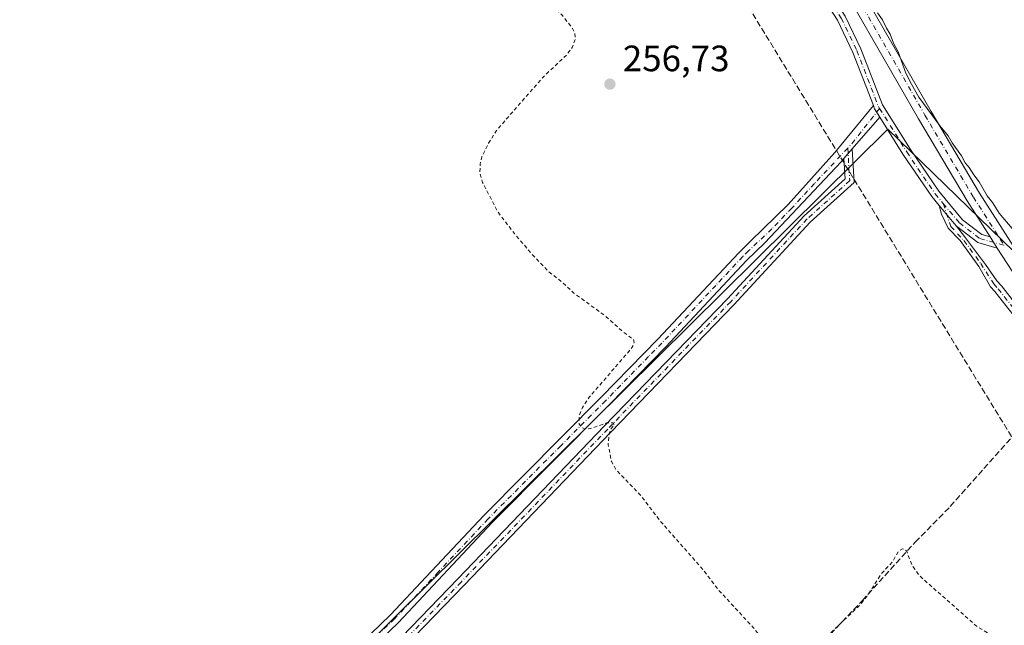
# Model space of a CAD drawing. Units: metres. Extents: x 626035 to 629530, y 4643965 to 4646340.
# Drawn here: x 627062 to 627331, y 4644689 to 4644855 of the extents above; entities that cross this region are included whole.
import ezdxf

# ---------------------------------------------------------------- set-up
doc = ezdxf.new("R2010")
doc.units = ezdxf.units.M
doc.header["$MEASUREMENT"] = 0
for name, pattern in [('DGN Style 2', [1.6480167562047852, 0.988810053722871, -0.6592067024819142]), ('DGN Style 3', [2.307223458686699, 1.648016756204785, -0.6592067024819142]), ('DGN Style 4', [2.6384748266838614, 1.318413404963828, -0.6592067024819142, 0.001648016756204785, -0.6592067024819142])]:
    doc.linetypes.add(name, pattern=pattern)
for name, color, linetype, lineweight in [('Camino Cxs', 7, 'Continuous', 0), ('Camino eje', 30, 'DGN Style 4', 13), ('Conducción de hidrocarburos lineal', 6, 'DGN Style 3', 0), ('Corriente artificial lineal', 4, 'DGN Style 3', 13), ('Cultivos herbáceos CxS', 92, 'Continuous', 0), ('Curva de nivel auxiliar', 30, 'DGN Style 2', 0), ('Curva de nivel normal', 30, 'Continuous', 0), ('Instalación de energía eléctrica Cxs', 135, 'Continuous', 0), ('Pastizal CxS', 92, 'Continuous', 0), ('Pista no pavimentada Cxs', 111, 'Continuous', 0), ('Pista no pavimentada eje', 91, 'DGN Style 4', 0), ('Punto de cota en terreno', 7, 'Continuous', 0), ('Rótulo de punto de cota en terreno', 7, 'Continuous', 0)]:
    doc.layers.add(name, color=color, linetype=linetype, lineweight=lineweight)
doc.styles.add('Style-Arial', font='txt')

# ---------------------------------------------------------------- blocks, each defined once
blk = doc.blocks.new('*U8')
at = {"layer": 'Cultivos herbáceos CxS', "color": 92, "linetype": 'Continuous', "lineweight": 0}
blk.add_polyline3d([(627370.7965000002, 4644754.9472, 255.5445999999938), (627298.8295999998, 4644824.797300001, 255.9517000000051), (626839.6825000001, 4644370.429, 268.3460000000051)], dxfattribs=at)
blk = doc.blocks.new('5PATER')
at = {"layer": 'Instalación de energía eléctrica Cxs', "linetype": 'Continuous', "lineweight": 0}
h = blk.add_hatch(color=51, dxfattribs=at)
edge = h.paths.add_edge_path()
edge.add_ellipse((0, 0), major_axis=(-0.1095731443231308, -0.1110710700762829), ratio=0.9994222409660322, start_angle=0, end_angle=360)

msp = doc.modelspace()

# ---------------------------------------------------------------- linework, layer by layer
at = {"layer": 'Camino Cxs', "color": 7, "linetype": 'Continuous', "lineweight": 0, "extrusion": (0.1439109297817736, 0.04018470418345016, 0.9887744099839125), "elevation": 277179.0606349151, "flags": 128}
msp.add_lwpolyline([(4304987.173732537, -1832542.874168429), (4304986.229423228, -1832542.967866507), (4304983.627759127, -1832543.739537113)], dxfattribs=at)
msp.add_lwpolyline([(4304987.173732537, -1832542.874168429), (4304986.229423228, -1832542.967866507), (4304983.627759127, -1832543.739537113)], dxfattribs=at)
at = {"layer": 'Camino Cxs', "color": 7, "linetype": 'Continuous', "lineweight": 0, "extrusion": (0.02556479047374029, 0.02935738226171334, 0.9992420055195707), "elevation": 152652.5583918564, "flags": 128}
msp.add_lwpolyline([(2577256.329893686, -3911825.127825194), (2577256.329893686, -3911813.591238091)], dxfattribs=at)
at = {"layer": 'Camino Cxs', "color": 7, "linetype": 'Continuous', "lineweight": 0, "extrusion": (-0.01669907891324791, -0.01917695873708988, 0.9996766402277515), "elevation": -99292.23979435797, "flags": 128}
msp.add_lwpolyline([(-2577202.193103603, 3913563.813793023), (-2577202.193103603, 3913567.231201517)], dxfattribs=at)
msp.add_lwpolyline([(-2577202.193103603, 3913563.813793023), (-2577202.193103603, 3913567.231201517)], dxfattribs=at)
at = {"layer": 'Camino Cxs', "color": 7, "linetype": 'Continuous', "lineweight": 0, "extrusion": (-0.09690565281809785, -0.08950580515708374, 0.9912608159788625), "elevation": -476273.5111229121, "flags": 128}
msp.add_lwpolyline([(-2986428.967098232, 3580800.255329326), (-2986422.531978152, 3580799.933914179), (-2986421.645886112, 3580799.927849741)], dxfattribs=at)
msp.add_lwpolyline([(-2986428.967098232, 3580800.255329326), (-2986422.531978152, 3580799.933914179), (-2986421.645886112, 3580799.927849741)], dxfattribs=at)
at = {"layer": 'Camino Cxs', "color": 7, "linetype": 'Continuous', "lineweight": 0, "extrusion": (0.05425194379421951, 0.04436155458122544, 0.997541367096967), "elevation": 240338.7975026067, "flags": 128}
msp.add_lwpolyline([(3198621.621238081, -3417410.405911765), (3198626.17044007, -3417407.238108233), (3198633.328838836, -3417405.582859539)], dxfattribs=at)
at = {"layer": 'Camino Cxs', "color": 7, "linetype": 'Continuous', "lineweight": 0, "extrusion": (-0.007339958414798091, 0.01148895777533364, 0.9999070601109414), "elevation": 49014.64947263012, "flags": 128}
msp.add_lwpolyline([(627311.7179426054, 4644538.769797562), (627313.6688526714, 4644535.716396037)], dxfattribs=at)
at = {"layer": 'Camino Cxs', "color": 7, "linetype": 'Continuous', "lineweight": 0}
for points in [[(627294.8476999998, 4644831.244700001, 256.1821000000054), (627289.2133, 4644845.7687, 255.9146000000037), (627285.0318999998, 4644854.523499999, 255.6049999999959), (627277.0135000005, 4644867.0111, 255.6190999999963), (627260.4792999999, 4644890.952500001, 255.7127999999939), (627251.0563000003, 4644905.4191, 255.6374999999971), (627232.3797000004, 4644938.665899999, 255.513300000006), (627219.1325000003, 4644963.040899999, 256.2695999999996), (627212.1602999996, 4644977.521500001, 255.8816999999981), (627210.5343000004, 4644988.818499999, 255.4904999999999)], [(627213.6363000004, 4644984.113299999, 255.357799999998), (627214.4830999998, 4644978.229499999, 255.5483999999997), (627221.2692999998, 4644964.1351, 256.0748000000021), (627234.4802999999, 4644939.8267, 255.2212), (627253.1102999998, 4644906.663100001, 255.3828000000067), (627262.4725000003, 4644892.2897, 255.3289999999979), (627279.0113000004, 4644868.341700001, 255.3798999999999), (627287.1327000001, 4644855.693700001, 255.2921000000061), (627291.4181000004, 4644846.7213, 255.5222999999969), (627297.3466999996, 4644831.4385, 255.8368000000046), (627304.9477000004, 4644819.250499999, 255.8028999999952), (627312.7062999997, 4644807.8101, 255.6772000000055), (627319.2074999996, 4644800.032500001, 255.6030000000028), (627324.4663000006, 4644796.007099999, 255.4667999999947), (627326.7445, 4644795.3563, 255.3677000000025)], [(627287.1327000001, 4644855.693700001, 255.2921000000061), (627291.4181000004, 4644846.7213, 255.5222999999969), (627297.3466999996, 4644831.4385, 255.8368000000046), (627304.9477000004, 4644819.250499999, 255.8028999999952), (627312.7062999997, 4644807.8101, 255.6772000000055), (627319.2074999996, 4644800.032500001, 255.6030000000028), (627324.4663000006, 4644796.007099999, 255.4667999999947), (627326.7445, 4644795.3563, 255.3677000000025), (627328.6951000001, 4644792.303099999, 255.4171000000061), (627323.3690999999, 4644793.8245, 255.6391000000003), (627317.5595000006, 4644798.320900001, 255.7550999999949), (627316.9627, 4644798.9759, 255.7559000000037), (627312.8305000003, 4644803.919299999, 255.7982999999949), (627310.7877000002, 4644806.363299999, 255.7839999999997), (627302.9354999998, 4644817.941500001, 255.9787000000069), (627296.6255999999, 4644828.0595, 256.0528000000049), (627295.1908999998, 4644830.360099999, 256.1680999999954), (627294.8476999998, 4644831.244700001, 256.1821000000054), (627289.2133, 4644845.7687, 255.9146000000037), (627285.0318999998, 4644854.523499999, 255.6049999999959), (627277.0135000005, 4644867.0111, 255.6190999999963)], [(627141.6201, 4644671.520099999, 259.4698000000063), (627162.9301000005, 4644692.040100001, 258.7192000000068), (627172.6801000005, 4644702.460100001, 258.4934999999969), (627188.4901000002, 4644719.3301, 258.4398999999976), (627220.5800999999, 4644751.620100001, 257.8932000000059), (627235.9801000003, 4644767.380100001, 257.4896000000008), (627258.0701000001, 4644791.0101, 257.3821999999927), (627261.3000999996, 4644794.170100001, 257.2381000000024), (627271.5894999999, 4644804.160499999, 256.9863000000041), (627284.2895000001, 4644818.447899999, 256.9606000000058), (627294.8476999998, 4644831.244700001, 256.1821000000054), (627295.1908999998, 4644830.360099999, 256.1680999999954), (627296.6255999999, 4644828.0595, 256.0528000000049), (627289.0551000005, 4644819.365900001, 256.5019000000029), (627286.8114999998, 4644816.7895, 256.4149999999936), (627286.0093, 4644815.8683, 256.4746000000014), (627265.1401000004, 4644793.7501, 256.679999999993), (627260.2001, 4644788.9301, 256.7875000000058), (627238.1401000004, 4644765.3201, 257.1634999999951), (627222.7001, 4644749.530099999, 257.5197000000044), (627190.6300999997, 4644717.270099999, 258.1300000000047), (627165.1101000002, 4644690.0101, 258.6389999999956), (627143.7100999998, 4644669.390100001, 259.1067000000039)], [(627141.6201, 4644671.520099999, 259.4698000000063), (627162.9301000005, 4644692.040100001, 258.7192000000068), (627172.6801000005, 4644702.460100001, 258.4934999999969), (627188.4901000002, 4644719.3301, 258.4398999999976), (627220.5800999999, 4644751.620100001, 257.8932000000059), (627235.9801000003, 4644767.380100001, 257.4896000000008), (627258.0701000001, 4644791.0101, 257.3821999999927), (627261.3000999996, 4644794.170100001, 257.2381000000024), (627271.5894999999, 4644804.160499999, 256.9863000000041), (627284.2895000001, 4644818.447899999, 256.9606000000058), (627294.8476999998, 4644831.244700001, 256.1821000000054)], [(627312.8305000003, 4644803.919299999, 255.7982999999949), (627310.7877000002, 4644806.363299999, 255.7839999999997), (627302.9354999998, 4644817.941500001, 255.9787000000069), (627296.6255000001, 4644828.0595, 256.0528000000049)], [(627289.0549999997, 4644819.365900001, 256.5019000000029), (627289.6281000003, 4644810.208100001, 256.4235000000044), (627277.5957000004, 4644799.406500001, 256.425900000002), (627256.7226999998, 4644776.8159, 256.5893999999971), (627223.1129000002, 4644742.015100001, 257.5635000000038), (627183.0280999999, 4644700.210700001, 258.771900000007), (627144.7883000001, 4644660.647700001, 259.5656000000017), (627097.2889, 4644612.8837, 260.5121999999974), (627058.7893000003, 4644574.251900001, 261.3139999999985), (627038.9584999997, 4644554.553300001, 261.6399999999995), (627003.1089000005, 4644516.3223, 262.4850000000006), (626981.1409, 4644494.354499999, 263.0209999999934), (626963.2912999997, 4644475.9759, 263.9553000000014), (626935.6387, 4644447.000299999, 264.7363000000041), (626914.7018999998, 4644425.7983, 265.4606000000058), (626896.9565000003, 4644410.0395, 266.7967999999965), (626885.0204999996, 4644398.8991, 267.1459000000032), (626877.8154999996, 4644393.3257, 267.5639999999985), (626869.4013, 4644390.290899999, 267.8916000000027), (626862.9029000001, 4644389.9483, 267.804999999993)], [(627143.0745000001, 4644662.3279, 259.3963999999978), (627181.2991000004, 4644701.875299999, 258.5973999999987), (627221.3835000005, 4644743.679300001, 257.5972000000039), (627254.9779000003, 4644778.4641, 256.690499999997), (627275.9090999998, 4644801.117500001, 256.4404000000068), (627287.1602999996, 4644811.217900001, 256.3874999999971), (627286.8114999998, 4644816.7895, 256.4149999999936), (627289.0551000005, 4644819.365900001, 256.5019000000029), (627289.6281000003, 4644810.208100001, 256.4235000000044), (627277.5957000004, 4644799.406500001, 256.425900000002), (627256.7226999998, 4644776.8159, 256.5893999999971), (627223.1129000002, 4644742.015100001, 257.5635000000038), (627183.0280999999, 4644700.210700001, 258.771900000007), (627144.7883000001, 4644660.647700001, 259.5656000000017)], [(626865.7951999997, 4644392.504100001, 267.6901999999973), (626868.9206999998, 4644392.6689, 267.7044000000024), (626876.6458999999, 4644395.4551, 267.5427000000054), (626883.4641000006, 4644400.729499999, 267.1236999999965), (626895.3406999996, 4644411.814300001, 266.5963000000047), (626913.0494999997, 4644427.5407, 265.5374000000011), (626933.9167, 4644448.6721, 264.8077000000048), (626961.5623000005, 4644477.640500001, 263.6754999999976), (626979.4315, 4644496.039100001, 262.9471000000049), (627001.3844999997, 4644517.9921, 262.4330999999947), (627037.2368999999, 4644556.226100001, 261.6405999999988), (627057.0937000001, 4644575.950300001, 261.2862000000023), (627095.5881000003, 4644614.576900001, 260.3650999999954), (627143.0745000001, 4644662.3279, 259.3963999999978), (627181.2991000004, 4644701.875299999, 258.5973999999987), (627221.3835000005, 4644743.679300001, 257.5972000000039), (627254.9779000003, 4644778.4641, 256.690499999997), (627275.9090999998, 4644801.117500001, 256.4404000000068), (627287.1602999996, 4644811.217900001, 256.3874999999971), (627286.8114999998, 4644816.7895, 256.4149999999936)], [(627286.8114999998, 4644816.7895, 256.4149999999936), (627286.0093, 4644815.8683, 256.4746000000014), (627265.1401000004, 4644793.7501, 256.679999999993), (627260.2001, 4644788.9301, 256.7875000000058), (627238.1401000004, 4644765.3201, 257.1634999999951), (627222.7001, 4644749.530099999, 257.5197000000044), (627190.6300999997, 4644717.270099999, 258.1300000000047), (627165.1101000002, 4644690.0101, 258.6389999999956), (627143.7100999998, 4644669.390100001, 259.1067000000039)], [(627342.0333000004, 4644762.543500001, 255.9360000000015), (627328.0261000004, 4644780.400900001, 255.7599000000046), (627326.8435000004, 4644781.678900001, 255.7715999999928), (627323.6180999996, 4644787.297300001, 255.7929000000004), (627318.5380999995, 4644794.335300001, 255.7459999999992), (627315.2572999997, 4644797.774900001, 255.8203999999969), (627313.4581000004, 4644801.5319, 255.8276999999944), (627312.8305000003, 4644803.919299999, 255.7982999999949), (627316.9627, 4644798.9759, 255.7559000000037), (627317.5595000006, 4644798.320900001, 255.7550999999949), (627319.7550999997, 4644795.4465, 255.6974000000046), (627325.5231, 4644787.826500001, 255.7605999999942), (627328.6051000003, 4644783.308900001, 255.7587000000058), (627329.8541000001, 4644781.959100001, 255.7492000000057), (627343.8967000004, 4644764.056500001, 255.9560000000056)], [(627342.0333000004, 4644762.543500001, 255.9360000000015), (627328.0261000004, 4644780.400900001, 255.7599000000046), (627326.8435000004, 4644781.678900001, 255.7715999999928), (627323.6180999996, 4644787.297300001, 255.7929000000004), (627318.5380999995, 4644794.335300001, 255.7459999999992), (627315.2572999997, 4644797.774900001, 255.8203999999969), (627313.4581000004, 4644801.5319, 255.8276999999944), (627312.8305000003, 4644803.919299999, 255.7982999999949)], [(627317.5595000006, 4644798.320900001, 255.7550999999949), (627319.7550999997, 4644795.4465, 255.6974000000046), (627325.5231, 4644787.826500001, 255.7605999999942), (627328.6051000003, 4644783.308900001, 255.7587000000058), (627329.8541000001, 4644781.959100001, 255.7492000000057), (627343.8967000004, 4644764.056500001, 255.9560000000056)]]:
    msp.add_polyline3d(points, dxfattribs=at)
at = {"layer": 'Camino eje', "color": 30, "linetype": 'DGN Style 4', "lineweight": 13, "extrusion": (-0.499706835096742, 0.4419749452262959, 0.7449504861061643), "elevation": 1739625.017202862, "flags": 128}
msp.add_lwpolyline([(-3894807.265937772, -1942197.789441554), (-3894794.949211517, -1942196.817801918), (-3894793.368884494, -1942196.880909029)], dxfattribs=at)
at = {"layer": 'Camino eje', "color": 30, "linetype": 'DGN Style 4', "lineweight": 13}
for points in [[(627211.4161, 4644991.114499999, 255.3652000000002), (627213.3217000002, 4644977.875499999, 255.6833999999944), (627220.2008999997, 4644963.588099999, 256.1661000000022), (627233.4301000005, 4644939.246300001, 255.3451000000059), (627252.0833000002, 4644906.041099999, 255.4507000000012), (627261.4759000001, 4644891.621099999, 255.5048999999999), (627278.0125000002, 4644867.676300001, 255.4627000000037), (627286.0822999999, 4644855.108700001, 255.4360000000015), (627290.3157000003, 4644846.245100001, 255.7072999999946), (627296.2380999997, 4644830.9485, 256.0041999999958), (627296.5374999996, 4644830.468499999, 255.9804000000004)], [(627296.5374999996, 4644830.468499999, 255.9804000000004), (627303.9417000003, 4644818.596100001, 255.8916000000027), (627311.7468999998, 4644807.0867, 255.7381000000023), (627313.9347000001, 4644804.4693, 255.7219999999943)], [(627287.8375000004, 4644819.610500001, 256.5865000000049), (627288.3941000003, 4644810.713099999, 256.4072000000015), (627276.7525000004, 4644800.2619, 256.4225000000006), (627255.8503000002, 4644777.640100001, 256.6475000000065), (627222.2481000006, 4644742.847300001, 257.6113000000041), (627182.1637000004, 4644701.043099999, 258.6934999999939), (627143.9313000003, 4644661.487700001, 259.4904999999999), (627096.4385000002, 4644613.7303, 260.4394999999931), (627057.9414999997, 4644575.101100001, 261.300900000002), (627038.0976999998, 4644555.389699999, 261.6483000000007), (627002.2467, 4644517.157299999, 262.4939000000013), (626980.2861000003, 4644495.196699999, 262.9863999999943), (626962.4266999997, 4644476.808300001, 263.795499999993), (626934.7777000006, 4644447.836300001, 264.7666000000027), (626913.8756999997, 4644426.669500001, 265.5002999999998), (626896.1485000001, 4644410.926899999, 266.6913999999961), (626884.2423, 4644399.814300001, 267.1396999999997), (626877.2307000002, 4644394.3903, 267.5663000000059), (626869.1608999996, 4644391.479900001, 267.7961000000068), (626860.9215000002, 4644391.045499999, 267.7915999999968)], [(627287.8375000004, 4644819.610500001, 256.5865000000049), (627278.7333000004, 4644809.915100001, 256.6198000000004), (627272.5817, 4644803.234300001, 256.6489000000001), (627267.1158999996, 4644797.533100001, 256.6410000000033), (627260.7500999998, 4644791.550100001, 256.963699999993), (627259.1350999996, 4644789.970100001, 257.0414000000019), (627251.7556999996, 4644782.0723, 256.9428000000044), (627240.7106999997, 4644770.257300001, 257.269100000005), (627237.0601000005, 4644766.350099999, 257.2657999999938), (627233.4253000002, 4644762.632900001, 257.3424999999988), (627225.7253000002, 4644754.752900001, 257.5694999999978), (627221.6401000004, 4644750.575099999, 257.6591999999946), (627209.4313000003, 4644738.2939, 257.8733000000066), (627189.5601000005, 4644718.300100001, 258.241399999999), (627183.8777000001, 4644712.2303, 258.247000000003), (627175.9726999998, 4644703.795299999, 258.478099999993), (627164.0201000003, 4644691.0251, 258.6551999999938), (627157.6621000003, 4644684.8989, 258.7308000000049)], [(627313.9347000001, 4644804.4693, 255.7219999999943), (627316.0033, 4644798.2115, 255.7961000000068), (627319.5752999998, 4644794.3749, 255.7238999999972), (627324.1684999998, 4644788.1033, 255.7739000000001), (627327.7242999999, 4644782.493899999, 255.7949999999983), (627328.9401000004, 4644781.1801, 255.760500000004), (627342.9650999998, 4644763.300100001, 255.9642000000022)], [(627313.9347000001, 4644804.4693, 255.7219999999943), (627318.3722999999, 4644799.160700001, 255.6827999999951), (627323.9177000001, 4644794.9157, 255.551999999996), (627330.6231000006, 4644793.000299999, 255.3212000000058)]]:
    msp.add_polyline3d(points, dxfattribs=at)
at = {"layer": 'Conducción de hidrocarburos lineal', "color": 6, "linetype": 'DGN Style 3', "lineweight": 0}
msp.add_polyline3d([(626598.1130999997, 4646288.314900001, 253.8969999999972), (626662.5, 4646214.060000001, 254.116399999999), (626602.5455999998, 4646161.7071, 253.5500000000029), (626687.1701999997, 4645990.433599999, 254.0118999999977), (626801.3342000004, 4645760.6808, 254.0320000000065), (627120.4737999998, 4645120.551200001, 255.9373000000051), (627177.5237999996, 4645007.862600001, 256.0820999999996), (627259.4626000002, 4644860.236099999, 258.2572999999975), (627518.2549999999, 4644437.544700001, 258.4516000000003), (627683.2682999996, 4644170.894400001, 259.5240999999951), (627790.9804999996, 4643995.8925, 259.4985000000015)], dxfattribs=at)
at = {"layer": 'Corriente artificial lineal', "color": 4, "linetype": 'DGN Style 3', "lineweight": 13}
msp.add_polyline3d([(626931.8700000001, 4644326.67, 266.5144), (626946.3600000005, 4644341.369999999, 266.7220999999991), (626951.5199999996, 4644347.41, 266.5521000000008), (626961.4299999997, 4644356.279999999, 265.622199999998), (626970.1399999997, 4644365.26, 265.4327000000048), (626991.7800000003, 4644387.99, 264.508600000001), (627012.25, 4644408.199999999, 264.1086000000068), (627031.0999999996, 4644429.369999999, 263.0461000000068), (627035.8099999997, 4644433.810000001, 262.9958000000042), (627051.9100000003, 4644451.130000001, 262.905700000003), (627078.5599999997, 4644476.26, 262.0893999999971), (627098.4299999997, 4644496.369999999, 261.4593000000023), (627131.4800000006, 4644531.24, 260.6649999999936), (627160.0099999999, 4644560.76, 260.1548000000039), (627168.4299999997, 4644569.050000001, 260.1542000000045), (627202.6399999997, 4644605.09, 259.6803999999975), (627210.8700000001, 4644613.130000001, 259.4492000000027), (627222.3399999999, 4644625.67, 259.0240000000049), (627236.9600000001, 4644639.51, 258.8393999999971), (627265.6299999999, 4644668.33, 258.0458000000072), (627291.7699999996, 4644695.92, 257.1817000000011), (627306.2699999996, 4644711.949999999, 256.7796999999992), (627315.8700000001, 4644721.710000001, 256.5581999999995), (627337.0800000001, 4644745.560000001, 255.8883999999962)], dxfattribs=at)
at = {"layer": 'Cultivos herbáceos CxS', "color": 92, "linetype": 'Continuous', "lineweight": 0}
msp.add_polyline3d([(627776.3953999998, 4644854.6976, 252.0837000000029), (627499.9134000001, 4644640.647, 255.0102999999945), (627434.2966, 4644691.447100001, 256.4875000000029), (627370.7965000002, 4644754.9472, 255.5445999999938), (627298.8295999998, 4644824.797300001, 255.9517000000051), (626839.6825000001, 4644370.429, 268.3460000000051)], dxfattribs=at)
at = {"layer": 'Curva de nivel auxiliar', "color": 30, "linetype": 'DGN Style 2', "lineweight": 0, "elevation": 257.5, "flags": 128}
msp.add_lwpolyline([(626044.7514000004, 4645703.624199999), (626050.4400000004, 4645704.860099999), (626068.0300000003, 4645710.4901), (626080.5300000003, 4645712.720100001), (626094.7100000001, 4645717.590100001), (626102.5300000003, 4645719.600099999), (626106.2400000002, 4645721.8201), (626111.1100000005, 4645727.550100001), (626113.6699999999, 4645731.4901), (626114.2599999999, 4645733.710100001), (626114.8099999997, 4645739.3201), (626117.7599999999, 4645753.620100001), (626118.8200000003, 4645756.1601), (626120.9800000006, 4645759.7401), (626123.1900000004, 4645761.9101), (626126.0300000003, 4645763.040100001), (626128.6200000001, 4645763.120100001), (626131.9100000003, 4645762.7501), (626135.4699999997, 4645761.5701), (626138.3200000003, 4645759.280099999), (626143.8399999999, 4645752.670100001), (626148.3799999999, 4645748.540100001), (626155.0999999996, 4645739.950099999), (626160.6500000004, 4645734.6801), (626163.8899999997, 4645730.540100001), (626177.1399999997, 4645715.6601), (626181.7400000002, 4645709.710100001), (626188.75, 4645702.090100001), (626191.5599999997, 4645697.840100001), (626193.75, 4645693.170100001), (626194.7100000001, 4645689.9801), (626195.2300000006, 4645684.710100001), (626195.9699999997, 4645682.1801), (626208.8799999999, 4645665.170100001), (626209.7400000002, 4645663.220100001), (626209.5, 4645661.590100001), (626208, 4645659.170100001), (626200.9600000001, 4645652.4101), (626196.8700000001, 4645650.0101), (626188.7400000002, 4645647.640100001), (626179.7599999999, 4645641.920100001), (626171.3899999997, 4645635.970100001), (626162.1100000005, 4645628.540100001), (626152.7100000001, 4645619.7601), (626150, 4645616.790100001), (626148.6900000004, 4645613.920100001), (626148.5599999997, 4645610.960100001), (626149.1299999999, 4645608.530099999), (626151.0099999999, 4645604.370100001), (626151.1399999997, 4645603.360099999), (626148.6399999997, 4645596.530099999), (626149.0599999997, 4645593.7401), (626148.8099999997, 4645592.2401), (626146.2400000002, 4645587.880100001), (626145.6200000001, 4645585.770099999), (626145.7599999999, 4645583.3201), (626147.3600000005, 4645577.1501), (626147.4000000004, 4645574.3101), (626147.3799999999, 4645568.470100001), (626146.4299999997, 4645564.420100001), (626145.1200000001, 4645562.100099999), (626139.5599999997, 4645555.340100001), (626138.3899999997, 4645552.540100001), (626138.1900000004, 4645550.030099999), (626138.8200000003, 4645546.970100001), (626139.9100000003, 4645544.0101), (626143.8799999999, 4645537.130100001), (626151.2400000002, 4645521.340100001), (626152.9600000001, 4645514.2601), (626153.0999999996, 4645509.3301), (626151.9699999997, 4645502.6601), (626150.7800000003, 4645487.890100001), (626150.0599999997, 4645482.720100001), (626144.8099999997, 4645461.5001), (626144.6799999997, 4645435.4301), (626144.3399999999, 4645430.7601), (626142.9900000002, 4645425.1501), (626138.3499999996, 4645412.5801), (626138.1600000003, 4645410.4001), (626138.5099999999, 4645405.420100001), (626137.8799999999, 4645404.100099999), (626135.1600000003, 4645401.020099999), (626134.2599999999, 4645397.960100001), (626134.1900000004, 4645392.1601), (626135.7400000002, 4645384.550100001), (626135.9600000001, 4645380.620100001), (626135.7599999999, 4645378.040100001), (626134.3700000001, 4645374.4001), (626130.7199999997, 4645370.2401), (626129.7400000002, 4645368.610099999), (626128.9000000004, 4645366.110099999), (626127.8899999997, 4645359.8301), (626128.0599999997, 4645357.700099999), (626129.9600000001, 4645353.3201), (626130.0800000001, 4645347.9101), (626131.8700000001, 4645342.6601), (626131.8399999999, 4645340.030099999), (626130.9900000002, 4645337.020099999), (626126.9199999999, 4645331.1801), (626125.4699999997, 4645327.920100001), (626125.1100000005, 4645323.870100001), (626125.9500000002, 4645319.4001), (626125.9000000004, 4645317.420100001), (626125.4000000004, 4645315.5101), (626122.5, 4645308.610099999), (626121.8099999997, 4645300.9301), (626122.2100000001, 4645299.370100001), (626123.7300000006, 4645296.130100001), (626124.1900000004, 4645291.9301), (626125.1600000003, 4645289.6501), (626127.1600000003, 4645287.600099999), (626132.3499999996, 4645284.440099999), (626134.7599999999, 4645280.530099999), (626136.2100000001, 4645277.5001), (626138.4600000001, 4645274.5701), (626142.2000000002, 4645273.2401), (626146.5499999998, 4645273.600099999), (626145.9500000002, 4645272.190099999), (626145.9800000006, 4645271.2601), (626146.7300000006, 4645269.720100001), (626148.3399999999, 4645267.7501), (626149.8399999999, 4645266.610099999), (626153.0099999999, 4645265.5101), (626153.9000000004, 4645264.9101), (626156.0899999999, 4645262.0701), (626157.9400000004, 4645260.2401), (626165.0800000001, 4645255.220100001), (626168.0700000003, 4645251.460100001), (626169.9500000002, 4645249.950099999), (626173.8099999997, 4645248.140100001), (626175.2199999997, 4645247.890100001), (626176.3700000001, 4645248.600099999), (626177.79, 4645251.380100001), (626178.7199999997, 4645251.700099999), (626179.9800000006, 4645250.200099999), (626183.6799999997, 4645250.140100001), (626186.0499999998, 4645248.6801), (626186.9299999997, 4645246.940099999), (626187.4500000002, 4645243.270099999), (626189.3600000005, 4645239.1501), (626189.2999999998, 4645238.0701), (626188.04, 4645234.370100001), (626188.7800000003, 4645233.130100001), (626188.4199999999, 4645231.4001), (626189.0599999997, 4645230.1801), (626190.5499999998, 4645229.6801), (626195.1699999999, 4645229.3201), (626197.6500000004, 4645228.7501), (626204.3200000003, 4645229.920100001), (626205.8200000003, 4645229.710100001), (626207.8200000003, 4645228.9001), (626208.9699999997, 4645229.4101), (626210.5700000003, 4645231.0601), (626212.9000000004, 4645231.8201), (626214.9199999999, 4645232.050100001), (626216.8799999999, 4645231.4101), (626216.0199999996, 4645229.420100001), (626212.7300000006, 4645225.3101), (626207.25, 4645220.0801), (626202.0099999999, 4645213.960100001), (626197.4800000006, 4645209.9801), (626194.6200000001, 4645206.950099999), (626193.2000000002, 4645205.0101), (626192.9800000006, 4645204.2501), (626193.2199999997, 4645203.880100001), (626193.9199999999, 4645203.850099999), (626195.3300000001, 4645204.5101), (626199.9199999999, 4645208.2601), (626207.5099999999, 4645215.8301), (626227.9000000004, 4645234.2501), (626243.9100000003, 4645250.0601), (626255.6699999999, 4645259.5801), (626269.9800000006, 4645273.0001), (626273.1399999997, 4645275.0001), (626276.25, 4645275.8201), (626276.7800000003, 4645275.640100001), (626277.0199999996, 4645275.120100001), (626275.9699999997, 4645272.590100001), (626268.7000000002, 4645262.520099999), (626270.4000000004, 4645263.190099999), (626274.4600000001, 4645265.8101), (626276.3899999997, 4645265.940099999), (626277.5700000003, 4645265.550100001), (626278.4500000002, 4645263.6601), (626279.5300000003, 4645257.8201), (626281.3499999996, 4645254.960100001), (626286.9900000002, 4645251.090100001), (626290.54, 4645247.2401), (626294.0899999999, 4645244.130100001), (626298.4299999997, 4645240.850099999), (626303.8499999996, 4645237.8101), (626311.4800000006, 4645230.520099999), (626317.4400000004, 4645226.3301), (626328.2599999999, 4645216.460100001), (626335.2100000001, 4645208.4101), (626342.1799999997, 4645202.350099999), (626349.8499999996, 4645193.880100001), (626365.2300000006, 4645181.970100001), (626368.0599999997, 4645180.2601), (626369.8099999997, 4645180.040100001), (626371.54, 4645180.6801), (626382.2699999996, 4645189.0001), (626389.2999999998, 4645193.030099999), (626391.8399999999, 4645194.9101), (626394.79, 4645196.300100001), (626398.6200000001, 4645199.850099999), (626401.7999999998, 4645201.9101), (626406.0700000003, 4645203.670100001), (626409.9199999999, 4645204.030099999), (626412.1600000003, 4645203.8101), (626418.3899999997, 4645200.380100001), (626427.5899999999, 4645191.620100001), (626436.9100000003, 4645184.440099999), (626439.8099999997, 4645181.620100001), (626444.8799999999, 4645175.8101), (626455.3200000003, 4645167.110099999), (626459.6399999997, 4645162.6501), (626470.6299999999, 4645152.4001), (626476.5999999996, 4645146.2301), (626483.3799999999, 4645140.170100001), (626488.9800000006, 4645136.120100001), (626491.2800000003, 4645135.280099999), (626493.1100000005, 4645135.090100001), (626497.1399999997, 4645135.690099999), (626500.2400000002, 4645136.920100001), (626508.1699999999, 4645143.0601), (626517.1900000004, 4645151.6601), (626518.9400000004, 4645152.6801), (626525.3600000005, 4645155.130100001), (626527.7300000006, 4645156.360099999), (626533.6299999999, 4645161.460100001), (626537.79, 4645164.130100001), (626541.6500000004, 4645167.550100001), (626547.2000000002, 4645170.890100001), (626550.6200000001, 4645172.360099999), (626554.29, 4645176.360099999), (626556.9500000002, 4645178.290100001), (626559.2400000002, 4645179.4101), (626561.6200000001, 4645180.100099999), (626564.1399999997, 4645180.290100001), (626566.6500000004, 4645180.0101), (626568.4100000003, 4645179.4001), (626570.04, 4645178.390100001), (626577.2400000002, 4645172.1601), (626583.7400000002, 4645167.630100001), (626588.8600000005, 4645161.630100001), (626593.8399999999, 4645157.1801), (626598.7699999996, 4645153.530099999), (626604.54, 4645147.030099999), (626612.3700000001, 4645141.690099999), (626616.1299999999, 4645136.850099999), (626620.9199999999, 4645132.130100001), (626627.4299999997, 4645125.450099999), (626638.3799999999, 4645114.170100001), (626642.8200000003, 4645110.6601), (626649.4400000004, 4645107.120100001), (626654.7800000003, 4645106.6601), (626657.8899999997, 4645108.2601), (626661.3399999999, 4645111.880100001), (626667.1799999997, 4645119.9901), (626672.4500000002, 4645125.800100001), (626675.4600000001, 4645127.1601), (626678.1500000004, 4645127.100099999), (626682.0999999996, 4645125.3101), (626685.9900000002, 4645122.200099999), (626699.5099999999, 4645108.390100001), (626721.5199999996, 4645086.190099999), (626743.4900000002, 4645065.780099999), (626751.5, 4645059.530099999), (626756.2400000002, 4645057.4001), (626761.3399999999, 4645057.600099999), (626770.7599999999, 4645061.390100001), (626783.4699999997, 4645068.770099999), (626787.3099999997, 4645072.520099999), (626791.9699999997, 4645075.030099999), (626793.8399999999, 4645075.6501), (626798.5700000003, 4645076.3201), (626802.1200000001, 4645077.720100001), (626806.0099999999, 4645080.9101), (626810.2300000006, 4645086.600099999), (626817.7400000002, 4645092.9801), (626822.79, 4645096.590100001), (626828.6799999997, 4645101.9801), (626830.79, 4645103.090100001), (626832.5499999998, 4645103.420100001), (626835.6600000003, 4645102.670100001), (626838.4500000002, 4645100.780099999), (626842.2300000006, 4645096.360099999), (626846.8200000003, 4645092.590100001), (626853.6699999999, 4645084.7401), (626863.2800000003, 4645076.350099999), (626867.9400000004, 4645071.840100001), (626873.0300000003, 4645067.9301), (626875.2400000002, 4645065.1501), (626879.9500000002, 4645060.870100001), (626885.9699999997, 4645056.020099999), (626889.6699999999, 4645052.4301), (626893.8200000003, 4645049.0601), (626899.4699999997, 4645043.5601), (626902.4800000006, 4645039.390100001), (626911.7400000002, 4645032.6801), (626915.5499999998, 4645028.880100001), (626917.3499999996, 4645029.0801), (626920.3600000005, 4645031.3101), (626933.2999999998, 4645043.7301), (626944.1799999997, 4645055.2401), (626951.3099999997, 4645059.520099999), (626953.6200000001, 4645060.340100001), (626954.7800000003, 4645060.1801), (626955.1399999997, 4645059.630100001), (626954.9500000002, 4645058.7501), (626952.8700000001, 4645055.460100001), (626940.3600000005, 4645040.3301), (626947.1299999999, 4645045.670100001), (626954.2300000006, 4645052.2401), (626955.5499999998, 4645052.9901), (626956.2699999996, 4645052.8101), (626958.4400000004, 4645049.390100001), (626961.3899999997, 4645045.540100001), (626965.1399999997, 4645039.120100001), (626971.75, 4645034.6501), (626976.1799999997, 4645030.7501), (626979.25, 4645026.960100001), (626982.6500000004, 4645024.940099999), (626985.0899999999, 4645021.210100001), (626987.1900000004, 4645019.020099999), (626998.7199999997, 4645011.620100001), (627001.7000000002, 4645007.720100001), (627006.3700000001, 4645004.600099999), (627011.8499999996, 4644999.7401), (627014.9100000003, 4644996.090100001), (627017.0300000003, 4644992.960100001), (627022.7400000002, 4644987.720100001), (627024.29, 4644986.610099999), (627025.4500000002, 4644986.2501), (627030.5999999996, 4644985.8101), (627032.4699999997, 4644985.3201), (627037.3700000001, 4644982.1801), (627046.04, 4644972.290100001), (627052.5099999999, 4644967.610099999), (627060.6299999999, 4644959.530099999), (627064.2100000001, 4644956.710100001), (627069.4500000002, 4644951.5101), (627077.3600000005, 4644944.8201), (627084.6399999997, 4644937.720100001), (627090.7999999998, 4644932.840100001), (627095.7999999998, 4644928.2401), (627097.2400000002, 4644927.450099999), (627101.0099999999, 4644926.2401), (627100.9199999999, 4644925.4901), (627098.8600000005, 4644922.890100001), (627098.0700000003, 4644921.210100001), (627097.7199999997, 4644918.300100001), (627098.1900000004, 4644916.8101), (627099.1900000004, 4644916.9901), (627100.5099999999, 4644917.920100001), (627107.7699999996, 4644925.4101), (627113.5099999999, 4644930.3101), (627122.5700000003, 4644938.770099999), (627124.7400000002, 4644939.970100001), (627126.3099999997, 4644940.090100001), (627127.1100000005, 4644939.7401), (627127.9299999997, 4644937.280099999), (627128.3200000003, 4644933.110099999), (627129.3499999996, 4644931.350099999), (627133.8499999996, 4644927.600099999), (627137.9400000004, 4644925.6601), (627140.4800000006, 4644921.640100001), (627144.8799999999, 4644917.360099999), (627146.2100000001, 4644916.630100001), (627149.7800000003, 4644915.620100001), (627154.7599999999, 4644907.790100001), (627160.1900000004, 4644904.710100001), (627164.2199999997, 4644900.550100001), (627166.6299999999, 4644897.5101), (627170.1299999999, 4644895.2401), (627177.5599999997, 4644888.120100001), (627182.5099999999, 4644884.9801), (627183.3600000005, 4644883.770099999), (627184.2999999998, 4644880.970100001), (627185.8200000003, 4644879.040100001), (627187.5800000001, 4644875.420100001), (627188.9100000003, 4644874.5001), (627192.3499999996, 4644874.300100001), (627193.2599999999, 4644873.880100001), (627194.0099999999, 4644869.300100001), (627196.4000000004, 4644864.1601), (627197.2000000002, 4644863.220100001), (627198.75, 4644862.290100001), (627202.2199999997, 4644861.690099999), (627203.8899999997, 4644860.890100001), (627207.0099999999, 4644858.5601), (627209.8499999996, 4644855.870100001), (627212.6200000001, 4644852.3101), (627213.2699999996, 4644850.940099999), (627213.3899999997, 4644849.390100001), (627212.5499999998, 4644847.0701), (627210.9800000006, 4644845.030099999), (627204.6100000005, 4644839.030099999), (627191.8700000001, 4644824.460100001), (627189.6900000004, 4644820.9301), (627187.8899999997, 4644817.200099999), (627187.3700000001, 4644815.2601), (627187.3399999999, 4644812.640100001), (627188.0599999997, 4644810.2401), (627192.2199999997, 4644802.1501), (627196.7400000002, 4644796.2301), (627201.3499999996, 4644790.860099999), (627206.0999999996, 4644785.870100001), (627209.5999999996, 4644783.1601), (627212.9800000006, 4644780.0001), (627221.6200000001, 4644773.7301), (627226.4299999997, 4644769.390100001), (627229.2699999996, 4644767.3101), (627229.4900000002, 4644766.5101), (627228.9699999997, 4644765.170100001), (627217.2199999997, 4644751.530099999), (627215.3799999999, 4644748.7401), (627214.4400000004, 4644746.450099999), (627214.4699999997, 4644744.210100001), (627215.2300000006, 4644743.170100001), (627215.9699999997, 4644742.800100001), (627217.6200000001, 4644743.0001), (627221.9400000004, 4644744.5001), (627223.6100000005, 4644744.5001), (627224.1299999999, 4644744.030099999), (627223.2300000006, 4644742.9901), (627222.6799999997, 4644741.7501), (627222.3700000001, 4644738.610099999), (627223.2400000002, 4644734.0701), (627224.4400000004, 4644731.800100001), (627231.4299999997, 4644724.4901), (627236.3099999997, 4644718.0701), (627248.4600000001, 4644704.2301), (627252.5800000001, 4644698.780099999), (627261.9100000003, 4644688.7301), (627268.2300000006, 4644680.9001), (627270.04, 4644679.1501), (627271.4800000006, 4644678.390100001), (627273.4000000004, 4644678.5701), (627275.4500000002, 4644679.9101), (627290.9299999997, 4644694.4901), (627293.0599999997, 4644697.090100001), (627297.0300000003, 4644703.280099999), (627299.9600000001, 4644706.420100001), (627301.6900000004, 4644709.4101), (627302.7699999996, 4644710.0801), (627303.4500000002, 4644709.9101), (627303.9500000002, 4644709.340100001), (627305.6100000005, 4644705.290100001), (627307.5700000003, 4644702.630100001), (627323.0199999996, 4644688.970100001), (627330.7300000006, 4644684.380100001), (627332.3700000001, 4644683.970100001), (627337.2999999998, 4644683.8301), (627338.6500000004, 4644683.520099999), (627339.04, 4644682.5801), (627338.4199999999, 4644678.4001), (627338.75, 4644677.3101), (627339.8200000003, 4644675.8101), (627351.8600000005, 4644664.530099999), (627360.1100000005, 4644657.7401), (627362.1600000003, 4644656.600099999), (627370.7199999997, 4644656.220100001), (627373.4900000002, 4644656.610099999), (627374.1200000001, 4644654.120100001), (627374.7000000002, 4644653.690099999), (627376.1299999999, 4644653.4301), (627381.25, 4644653.4101), (627385.3499999996, 4644654.550100001), (627387.4199999999, 4644655.6501), (627389.5, 4644657.3101), (627393.4299999997, 4644661.300100001), (627397.3499999996, 4644666.1801), (627403.8700000001, 4644671.140100001), (627410.0199999996, 4644676.890100001), (627412.3499999996, 4644678.0701), (627414, 4644678.1601), (627414.8300000001, 4644677.880100001), (627415.1500000004, 4644676.860099999), (627414.2100000001, 4644674.920100001), (627409.7100000001, 4644670.610099999), (627404.7400000002, 4644663.0701), (627404.29, 4644661.3101), (627404.9800000006, 4644657.030099999), (627404.7699999996, 4644655.5801), (627403.5999999996, 4644654.600099999), (627402.4900000002, 4644654.2601), (627400.8499999996, 4644654.3301), (627398.0700000003, 4644655.190099999), (627397.0499999998, 4644654.850099999), (627396.25, 4644654.090100001), (627393.3099999997, 4644648.0101), (627390.5999999996, 4644644.2601), (627377.7999999998, 4644632.190099999), (627369.29, 4644622.940099999), (627368.4800000006, 4644621.360099999), (627368.3399999999, 4644619.960100001), (627368.8600000005, 4644618.4801), (627369.9100000003, 4644617.110099999), (627375.3300000001, 4644612.450099999), (627386.5700000003, 4644600.2301), (627407.4699999997, 4644580.380100001), (627418.4400000004, 4644569.340100001), (627426.0099999999, 4644563.290100001), (627431.3300000001, 4644558.220100001), (627434.3899999997, 4644556.640100001), (627436.1799999997, 4644556.460100001), (627438.5899999999, 4644556.770099999), (627440.2699999996, 4644557.460100001), (627441.7999999998, 4644558.630100001), (627453.6500000004, 4644569.600099999), (627465.1900000004, 4644581.2501), (627468.7300000006, 4644585.850099999), (627470.9800000006, 4644591.1501), (627472.4500000002, 4644592.2401), (627473.7000000002, 4644592.200099999), (627476.0499999998, 4644589.4301), (627479.8300000001, 4644587.540100001), (627480.2300000006, 4644585.5801), (627479.4100000003, 4644582.700099999), (627476.5999999996, 4644580.020099999), (627471.0899999999, 4644576.9301), (627464.4199999999, 4644570.5701), (627459.1299999999, 4644567.0601), (627458.1100000005, 4644565.6601), (627454.4400000004, 4644557.890100001), (627454.4299999997, 4644556.1601), (627454.9699999997, 4644554.3101), (627459.0899999999, 4644545.800100001), (627460.4900000002, 4644543.590100001), (627465.6399999997, 4644537.3201), (627467, 4644536.3101), (627468.4800000006, 4644535.720100001), (627472.7400000002, 4644535.860099999), (627475.2100000001, 4644535.390100001), (627483.8099999997, 4644531.0001), (627496.8700000001, 4644519.940099999), (627505.3899999997, 4644512.090100001), (627514.5199999996, 4644504.520099999), (627526.2800000003, 4644492.470100001), (627536.8200000003, 4644483.840100001), (627544.8399999999, 4644475.6601), (627545.4299999997, 4644474.620100001), (627545.5899999999, 4644473.140100001), (627545.0300000003, 4644471.610099999), (627542.6100000005, 4644467.770099999), (627542.5199999996, 4644466.640100001), (627543.0899999999, 4644466.0001), (627543.9400000004, 4644465.950099999), (627545.4699999997, 4644466.530099999), (627548.6100000005, 4644468.920100001), (627564.0199999996, 4644485.030099999), (627579.7300000006, 4644500.380100001), (627581.7300000006, 4644501.6501), (627583.2599999999, 4644501.940099999), (627584.8700000001, 4644501.5601), (627586.5700000003, 4644500.520099999), (627592.4800000006, 4644495.5701), (627603.8700000001, 4644484.700099999), (627607.0899999999, 4644481.4101), (627610.4000000004, 4644477.290100001), (627613.9100000003, 4644474.5801), (627620.7800000003, 4644468.040100001), (627631.5599999997, 4644456.860099999), (627645.9199999999, 4644444.890100001), (627652.9100000003, 4644438.170100001), (627657.8899999997, 4644432.610099999), (627661.3300000001, 4644425.130100001), (627662.2999999998, 4644423.780099999), (627667.7999999998, 4644420.450099999), (627673.8200000003, 4644416.130100001), (627678.6900000004, 4644410.9801), (627684.0999999996, 4644406.210100001), (627688.1600000003, 4644401.9901), (627693.7800000003, 4644397.7401), (627696.6399999997, 4644392.5701), (627696.8200000003, 4644391.270099999), (627696.0499999998, 4644389.970100001), (627692.0499999998, 4644386.9901), (627689.8399999999, 4644384.590100001), (627688.6399999997, 4644382.290100001), (627686.9100000003, 4644376.880100001), (627690.4800000006, 4644377.9101), (627696.0800000001, 4644378.850099999), (627699.0999999996, 4644380.100099999), (627700.6299999999, 4644381.7501), (627702.3499999996, 4644385.800100001), (627704.3300000001, 4644387.590100001), (627706.3700000001, 4644387.800100001), (627708.0499999998, 4644386.720100001), (627708.6799999997, 4644385.360099999), (627708.5800000001, 4644384.200099999), (627707.1299999999, 4644381.8101), (627705.25, 4644380.670100001), (627702.29, 4644380.360099999), (627700.6600000003, 4644379.850099999), (627698.8899999997, 4644378.3301), (627697.8399999999, 4644376.4101), (627697.8600000005, 4644375.5101), (627698.3399999999, 4644374.8101), (627701.0199999996, 4644373.420100001), (627702.7800000003, 4644369.370100001), (627703.6600000003, 4644368.050100001), (627712.8399999999, 4644358.520099999), (627720.5099999999, 4644351.5101), (627736.4199999999, 4644335.4901), (627753.4600000001, 4644320.4901), (627759.8200000003, 4644313.840100001), (627765.6699999999, 4644308.7301), (627773.1699999999, 4644300.3301), (627777.0800000001, 4644296.960100001), (627778.6399999997, 4644296.3201), (627780.1500000004, 4644296.280099999), (627782.0499999998, 4644296.8301), (627784.4600000001, 4644298.120100001), (627787.0199999996, 4644300.350099999), (627791.75, 4644305.3301), (627795.0300000003, 4644309.4001), (627796.4400000004, 4644311.7401), (627797.4900000002, 4644312.130100001), (627798.6699999999, 4644311.670100001), (627799.29, 4644310.550100001), (627799.3200000003, 4644309.5601), (627798.1900000004, 4644306.860099999), (627795.0700000003, 4644303.1801), (627790.3899999997, 4644296.3101), (627784.0599999997, 4644290.2601), (627779.7800000003, 4644284.3301), (627775.4500000002, 4644279.3301), (627775.04, 4644278.4301), (627775.9600000001, 4644278.4801), (627777.2699999996, 4644279.350099999), (627782.2599999999, 4644284.840100001), (627784.0599999997, 4644285.9801), (627785.1399999997, 4644285.9101), (627786.0099999999, 4644285.4001), (627790.54, 4644280.860099999), (627791.4199999999, 4644280.630100001), (627793.54, 4644280.940099999), (627794.4000000004, 4644278.2601), (627795.4800000006, 4644276.170100001), (627800.0899999999, 4644270.880100001), (627805.3300000001, 4644266.280099999), (627812.04, 4644259.120100001), (627817.2599999999, 4644254.640100001), (627819.2599999999, 4644253.3101), (627821.7400000002, 4644249.6501), (627826.4199999999, 4644244.550100001), (627834.0099999999, 4644237.840100001), (627838.8600000005, 4644234.4001), (627842.2999999998, 4644230.100099999), (627847.9500000002, 4644224.110099999), (627857.6799999997, 4644214.5701), (627863.5999999996, 4644209.2301), (627865.9400000004, 4644207.540100001), (627870.7300000006, 4644205.5801), (627871.7000000002, 4644204.8201), (627872.0599999997, 4644203.700099999), (627871.9500000002, 4644202.7301), (627870.7400000002, 4644200.450099999), (627857.5599999997, 4644187.270099999), (627853.1399999997, 4644181.4801), (627852.5899999999, 4644180.190099999), (627852.8700000001, 4644179.620100001), (627858.6200000001, 4644177.6601), (627861.4600000001, 4644175.950099999), (627866.9800000006, 4644170.190099999), (627875.3799999999, 4644162.380100001), (627883.8799999999, 4644153.7501), (627896.3499999996, 4644142.340100001), (627899.7300000006, 4644138.6601), (627902.9600000001, 4644136.0101), (627908.2599999999, 4644130.3201), (627924.4000000004, 4644115.5101), (627934.5199999996, 4644105.390100001), (627940.3200000003, 4644100.960100001), (627942.3099999997, 4644099.950099999), (627943.8099999997, 4644099.920100001), (627944.9199999999, 4644100.2501), (627947.1399999997, 4644101.710100001), (627952.79, 4644106.6801), (627953.5099999999, 4644107.090100001), (627953.8600000005, 4644106.9301), (627953.5599999997, 4644104.300100001), (627951.8200000003, 4644101.530099999), (627927.8399999999, 4644074.5701), (627918.9000000004, 4644062.770099999), (627921, 4644064.100099999), (627926.04, 4644068.920100001), (627927.6399999997, 4644070.040100001), (627929.8200000003, 4644070.4001), (627932.0099999999, 4644069.3101), (627935.5800000001, 4644066.1601), (627939.8600000005, 4644061.100099999), (627946.3700000001, 4644055.030099999), (627950.2599999999, 4644050.770099999), (627958.9199999999, 4644042.920100001), (627964.3399999999, 4644036.9001), (627971.25, 4644030.200099999), (627974.4800000006, 4644027.600099999), (627980.3499999996, 4644021.4101), (627986.7100000001, 4644016.700099999), (627991.6699999999, 4644011.110099999), (627999.4500000002, 4644004.4901), (628004.0131999999, 4643999.720699999)], dxfattribs=at)
at = {"layer": 'Curva de nivel normal', "color": 30, "linetype": 'Continuous', "lineweight": 0, "elevation": 255, "flags": 128}
msp.add_lwpolyline([(627332.7400000002, 4644797.620100001), (627329.2100000001, 4644801.850099999), (627327.4100000003, 4644804.720100001), (627325.9600000001, 4644806.600099999), (627323.75, 4644810.380100001), (627322.2999999998, 4644812.2601), (627321.04, 4644814.340100001), (627319.9500000002, 4644815.5801), (627318.8899999997, 4644817.520099999), (627316.4000000004, 4644821.030099999), (627315.29, 4644822.920100001), (627313.0499999998, 4644825.5801), (627307.2800000003, 4644833.5101), (627305.2400000002, 4644837.040100001), (627303.6799999997, 4644840.050100001), (627301.6399999997, 4644845.870100001), (627300.3300000001, 4644848.290100001), (627299.4500000002, 4644850.7501), (627298.4299999997, 4644852.4001), (627297.3799999999, 4644854.6801), (627295.9800000006, 4644856.610099999)], dxfattribs=at)
at = {"layer": 'Pastizal CxS', "color": 92, "linetype": 'Continuous', "lineweight": 0}
for points in [[(627776.3953999998, 4644854.6976, 252.0837000000029), (627499.9134000001, 4644640.647, 255.0102999999945), (627434.2966, 4644691.447100001, 256.4875000000029), (627370.7965000002, 4644754.9472, 255.5445999999938), (627298.8295999998, 4644824.797300001, 255.9517000000051), (626839.6825000001, 4644370.429, 268.3460000000051)], [(626839.6825000001, 4644370.429, 268.3460000000051), (627298.8295999998, 4644824.797300001, 255.9517000000051), (627370.7965000002, 4644754.9472, 255.5445999999938)]]:
    msp.add_polyline3d(points, dxfattribs=at)
at = {"layer": 'Pista no pavimentada Cxs', "color": 111, "linetype": 'Continuous', "lineweight": 0, "extrusion": (-0.007339958414798091, 0.01148895777533364, 0.9999070601109414), "elevation": 49014.64947263012, "flags": 128}
msp.add_lwpolyline([(627311.7179426054, 4644538.769797562), (627313.6688526714, 4644535.716396037)], dxfattribs=at)
at = {"layer": 'Pista no pavimentada Cxs', "color": 111, "linetype": 'Continuous', "lineweight": 0}
for points in [[(626905.0062999995, 4645225.616699999, 255.9646999999968), (626968.8762999997, 4645194.488700001, 256.3117999999959), (627010.7260999996, 4645175.791099999, 256.3199000000022), (627045.3740999997, 4645159.3237, 256.3196000000025), (627067.5488999998, 4645151.801300001, 256.2312999999995), (627106.6947, 4645133.1525, 256.0483999999997), (627129.2339000005, 4645122.693299999, 255.8781000000017), (627132.4161, 4645120.4539, 255.8833000000013), (627140.3744999999, 4645114.853700001, 255.8469999999943), (627143.1530999999, 4645110.9639, 255.7957000000024), (627145.9315, 4645107.074100001, 255.6220999999932), (627173.2273000004, 4645057.649900001, 255.6402999999991), (627199.3815000001, 4645013.002699999, 255.7082999999984), (627234.7050999999, 4644959.422300001, 254.9968999999983), (627259.9951, 4644915.9921, 254.8913999999932), (627288.4413000002, 4644868.361300001, 254.9171000000061), (627310.6684999998, 4644829.5963, 255.0558000000019), (627323.8731000006, 4644807.280099999, 255.068299999999), (627335.9540999997, 4644788.3709, 255.2694000000047)], [(627332.7265, 4644785.9933, 255.4728000000032), (627328.6951000001, 4644792.303099999, 255.4171000000061), (627326.7445, 4644795.3563, 255.3677000000025), (627320.4654999999, 4644805.1843, 255.3225999999995), (627307.2121000001, 4644827.582900001, 255.2629000000015), (627284.9889000002, 4644866.3409, 255.1300999999949), (627256.5494999997, 4644913.960100001, 255.1347999999998), (627231.3043000001, 4644957.3135, 255.3169000000053), (627213.6363000004, 4644984.113299999, 255.357799999998), (627210.5344000002, 4644988.818499999, 255.4904999999999), (627196.6377999998, 4645009.897800001, 255.9640999999974), (627195.9804999996, 4645010.894900001, 255.9820000000036), (627195.3706, 4645011.936100001, 255.9891999999964), (627169.7503000004, 4645055.671700001, 255.7434999999969), (627142.5418999996, 4645104.9375, 255.8723000000027), (627137.5154999997, 4645111.974500001, 255.9193999999989), (627127.2251000004, 4645119.2159, 255.9279999999999), (627104.9927000003, 4645129.5327, 255.9449000000022), (627066.0411, 4645148.0889, 256.2260999999999), (627052.7632999998, 4645152.5931, 256.3194999999978)], [(627143.1529999999, 4645110.9639, 255.7958000000072), (627145.9315, 4645107.074100001, 255.6220999999932), (627173.2273000004, 4645057.649900001, 255.6402999999991), (627199.3815000001, 4645013.002699999, 255.7082999999984), (627234.7050999999, 4644959.422300001, 254.9968999999983), (627259.9951, 4644915.9921, 254.8913999999932), (627288.4413000002, 4644868.361300001, 254.9171000000061), (627310.6684999998, 4644829.5963, 255.0558000000019), (627323.8731000006, 4644807.280099999, 255.068299999999), (627335.9540999997, 4644788.3709, 255.2694000000047), (627355.9479, 4644764.6941, 255.5816999999952), (627361.9812000003, 4644758.163899999, 255.7146999999968)], [(627326.7445, 4644795.3563, 255.3677000000025), (627320.4654999999, 4644805.1843, 255.3225999999995), (627307.2121000001, 4644827.582900001, 255.2629000000015), (627284.9889000002, 4644866.3409, 255.1300999999949), (627256.5494999997, 4644913.960100001, 255.1347999999998), (627231.3043000001, 4644957.3135, 255.3169000000053), (627213.6363000004, 4644984.113299999, 255.357799999998)], [(627609.5751, 4644540.4661, 256.1094000000012), (627602.3909, 4644544.776500001, 256.2777999999962), (627578.7178999997, 4644564.592700001, 256.4674999999988), (627553.5789000001, 4644585.8947, 256.9103000000032), (627520.2616999998, 4644614.0557, 256.3619999999937), (627481.9735000003, 4644644.792099999, 255.8292999999976), (627443.9276999999, 4644681.9101, 256.3796000000002), (627421.5113000004, 4644704.326300001, 256.7863999999972), (627400.0406999999, 4644721.318499999, 256.817200000005), (627383.2341, 4644734.551899999, 256.999100000001), (627364.3252999998, 4644749.7323, 256.0332000000053), (627352.9493000006, 4644762.045100001, 255.773000000001), (627332.7265, 4644785.9933, 255.4728000000032), (627328.6951000001, 4644792.303099999, 255.4171000000061)]]:
    msp.add_polyline3d(points, dxfattribs=at)
at = {"layer": 'Pista no pavimentada eje', "color": 91, "linetype": 'DGN Style 4', "lineweight": 0}
msp.add_polyline3d([(627211.4161, 4644991.114499999, 255.3652000000002), (627233.0047000004, 4644958.367900001, 255.0862000000052), (627258.2723000003, 4644914.976100001, 254.9951000000001), (627286.7150999998, 4644867.351100001, 255.0510999999969), (627308.9402999999, 4644828.589500001, 255.1502000000037), (627322.1693000002, 4644806.232100001, 255.1925999999949), (627330.6231000006, 4644793.000299999, 255.3212000000058)], dxfattribs=at)

# ---------------------------------------------------------------- block references
at = {"layer": 'Cultivos herbáceos CxS', "color": 92, "linetype": 'Continuous', "lineweight": 0}
msp.add_blockref('*U8', (0, 0), dxfattribs=at)
at = {"layer": 'Punto de cota en terreno', "color": 7, "linetype": 'Continuous', "lineweight": 0, "xscale": 10, "yscale": 10, "zscale": 10}
msp.add_blockref('5PATER', (627222.8499999996, 4644837.09, 256.7299999999959), dxfattribs=at)

# ---------------------------------------------------------------- texts
at = {"layer": 'Rótulo de punto de cota en terreno', "color": 7, "linetype": 'Continuous', "lineweight": 0, "style": 'Style-Arial'}
msp.add_text('256,73', height=7.000000000000002, dxfattribs=at).set_placement((627226.3777999999, 4644840.617799999))

doc.saveas('drawing.dxf')
